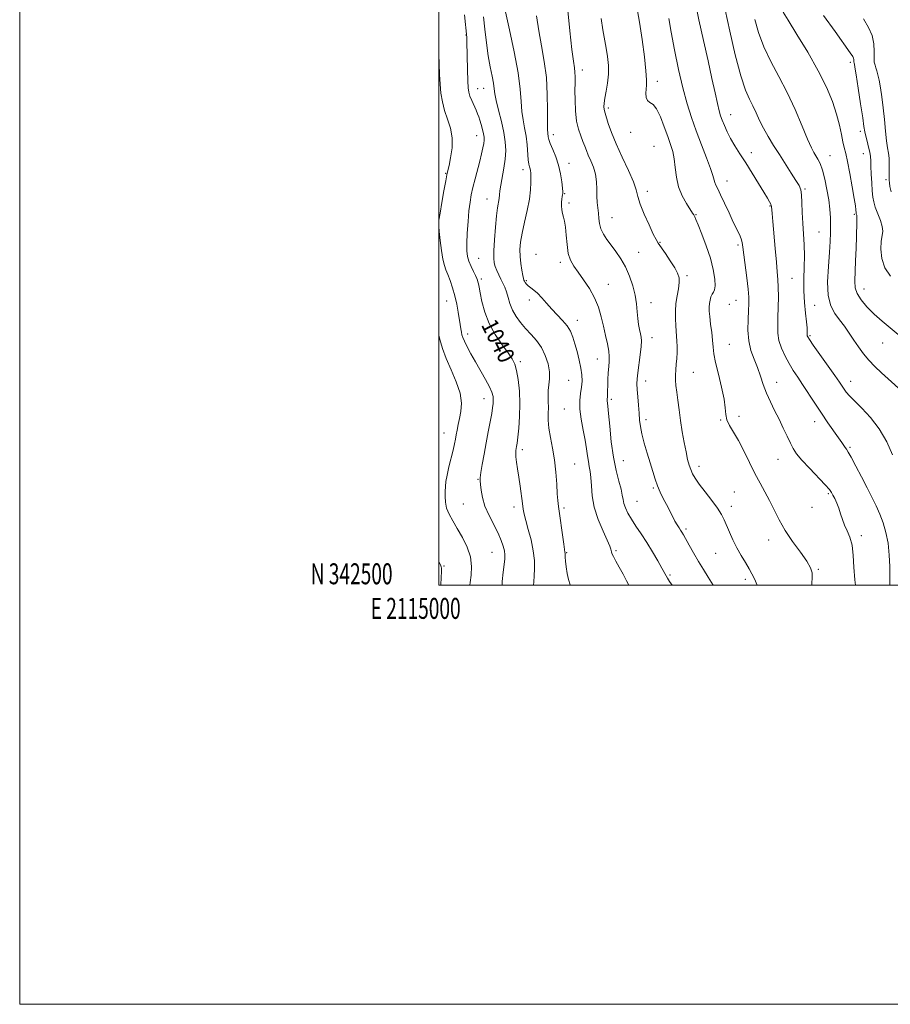
# Model space of a CAD drawing. Extents: x 2114800 to 2117700, y 342300 to 345200.
# Drawn here: x 2114800 to 2115215, y 342300 to 342770 of the extents above; entities that cross this region are included whole.
import ezdxf
from ezdxf.enums import TextEntityAlignment as Align

# ---------------------------------------------------------------- set-up
doc = ezdxf.new("R2010")
doc.units = 0
doc.header["$MEASUREMENT"] = 0
for name, color, linetype, lineweight in [('32000', 7, 'Continuous', 0), ('32001', 7, 'Continuous', 0), ('DTM SPOT ELEVATION', 2, 'Continuous', 13), ('INDEX CONTOUR', 41, 'Continuous', 13), ('INDEX CONTOUR LABEL', 244, 'Continuous', 0), ('INTERMEDIATE CONTOUR', 44, 'Continuous', 0)]:
    doc.layers.add(name, color=color, linetype=linetype, lineweight=lineweight)
doc.styles.add('Style-ITALICS', font='ITALICS.shx')
doc.styles.add('Style-WORKING', font='WORKING.shx')

msp = doc.modelspace()

# ---------------------------------------------------------------- linework, layer by layer
at = {"layer": '32000', "flags": 128}
for points in [[(2114800, 342300), (2117700, 342300), (2117700, 345200), (2114800, 345200), (2114800, 342300)], [(2115000, 342500), (2117500, 342500), (2117500, 345000), (2115000, 345000), (2115000, 342500)]]:
    msp.add_lwpolyline(points, dxfattribs=at)
at = {"layer": 'DTM SPOT ELEVATION'}
for p in [(2115012.94, 342762.7, 1039.93), (2115068.57, 342746.02, 1048.53), (2115196.36, 342749.65, 1063.63), (2115018.5, 342737.15, 1040.7), (2115021.47, 342737.2, 1041.2), (2115104.36, 342740.53, 1052.53), (2115080.97, 342727.89, 1050.32), (2115139.31, 342724.61, 1056.7), (2115018.15, 342714.59, 1039.3), (2115054.75, 342715.07, 1046.5), (2115091.51, 342716.3, 1051.3), (2115201.2, 342716.78, 1063.6), (2115102.76, 342709.6, 1050.9), (2115149.17, 342706.51, 1056.5), (2115186.77, 342705.09, 1060.8), (2115202.58, 342705.98, 1063.2), (2115040.16, 342698.43, 1043.5), (2115062.1, 342701.46, 1046.6), (2115003.31, 342696.73, 1037.9), (2115213.49, 342693.7, 1065.7), (2115137.63, 342693.02, 1054.7), (2115174.82, 342689.19, 1058.2), (2115023.06, 342684.42, 1041.2), (2115060.01, 342687, 1046.1), (2115099.61, 342688.05, 1050.5), (2115062.19, 342682.52, 1046.2), (2115158.06, 342681.14, 1055.9), (2115082.67, 342675.53, 1048.8), (2115122.75, 342676.91, 1052.1), (2115198.34, 342677.03, 1061.8), (2115181.48, 342668.6, 1059.1), (2115105.51, 342663.7, 1050.1), (2115142.77, 342662.48, 1053.7), (2115018.98, 342656.11, 1040.9), (2115046.4, 342657.94, 1045.3), (2115095.34, 342658.95, 1048.8), (2115058.04, 342654.12, 1045.6), (2115118.48, 342647.81, 1050.3), (2115020.32, 342646.18, 1040.3), (2115041.81, 342645.5, 1044.2), (2115080.84, 342643.6, 1046.8), (2115168.57, 342646.51, 1056.9), (2115202.93, 342641.46, 1062.7), (2115003.84, 342635.67, 1037.2), (2115043.21, 342636.19, 1043.5), (2115101.34, 342634.96, 1048.6), (2115138.66, 342634.08, 1053.2), (2115141.8, 342636.08, 1053.1), (2115179.37, 342633.71, 1059.3), (2115066.12, 342626.5, 1044.6), (2115013.74, 342619.98, 1038.5), (2115177.24, 342619.24, 1058.2), (2115101.73, 342618.16, 1048.6), (2115138.72, 342615.02, 1052.9), (2115211.9, 342615.63, 1061.2), (2115038.87, 342606.69, 1040.3), (2115075.64, 342608.06, 1045.2), (2115121.5, 342601.75, 1050.9), (2115061.92, 342597.88, 1042.9), (2115098.71, 342597.47, 1048.6), (2115161.29, 342596.83, 1054.7), (2115196.52, 342597.43, 1058.6), (2115021.55, 342589.18, 1037.3), (2115082.35, 342588.78, 1046.3), (2115059.92, 342584.14, 1043.1), (2115098.95, 342579.11, 1048.4), (2115134.48, 342578.84, 1051.9), (2115143.33, 342580.6, 1052.4), (2115179.4, 342578.07, 1055.4), (2115002.49, 342572.71, 1035.2), (2115039.86, 342564.77, 1040.4), (2115196.31, 342565.8, 1056.2), (2115064.82, 342557.92, 1042.9), (2115088.08, 342559.49, 1046.9), (2115161.9, 342560.1, 1053.2), (2115124.16, 342556.73, 1050.5), (2115018.74, 342550.56, 1037.9), (2115102.44, 342546.44, 1047.8), (2115141.08, 342544.54, 1050.9), (2115185.96, 342543.83, 1053.8), (2115011.73, 342538.9, 1037.1), (2115094.55, 342540.12, 1046.9), (2115035.94, 342537.33, 1039.5), (2115059.74, 342536.86, 1042.3), (2115139.63, 342537.7, 1050.5), (2115178.16, 342537.24, 1053.3), (2115118.03, 342526.93, 1048.3), (2115157.43, 342521.57, 1051.4), (2115201.7, 342523.64, 1054.4), (2115025.33, 342515.72, 1037.1), (2115061.04, 342515.56, 1042.1), (2115084.52, 342516.47, 1044.2), (2115132.07, 342515.21, 1049.1), (2115002.42, 342509.24, 1034.1), (2115181.09, 342507.64, 1052.1), (2115110.35, 342504.9, 1046.2), (2115146.28, 342502.86, 1049.6)]:
    msp.add_point(p, dxfattribs=at)
at = {"layer": 'INDEX CONTOUR'}
for points in [[(2115012.336, 342772.385, 1040), (2115013.384, 342761.435, 1040), (2115013.416, 342760.895, 1040), (2115013.449, 342759.608, 1040), (2115013.692, 342746.02, 1040), (2115013.819, 342740.863, 1040), (2115013.977, 342737.476, 1040), (2115014.275, 342735.344, 1040), (2115014.847, 342733.537, 1040), (2115015.762, 342731.351, 1040), (2115017.819, 342726.807, 1040), (2115018.532, 342725.131, 1040), (2115019.069, 342723.675, 1040), (2115019.588, 342722.031, 1040), (2115020.201, 342719.93, 1040), (2115020.828, 342717.639, 1040), (2115021.337, 342715.561, 1040), (2115021.623, 342713.962, 1040), (2115021.671, 342712.564, 1040), (2115021.49, 342710.95, 1040), (2115021.088, 342708.771, 1040), (2115020.457, 342705.943, 1040), (2115019.589, 342702.449, 1040), (2115017.353, 342694.036, 1040), (2115016.312, 342689.969, 1040), (2115015.515, 342686.428, 1040), (2115014.913, 342682.928, 1040), (2115014.414, 342678.793, 1040), (2115013.953, 342673.622, 1040), (2115013.577, 342668.108, 1040), (2115013.362, 342663.217, 1040), (2115013.38, 342659.646, 1040), (2115013.693, 342657.026, 1040), (2115014.359, 342654.717, 1040), (2115015.38, 342652.249, 1040), (2115016.532, 342649.825, 1040), (2115017.532, 342647.819, 1040), (2115018.17, 342646.484, 1040), (2115018.518, 342645.605, 1040), (2115018.718, 342644.85, 1040), (2115018.907, 342643.87, 1040), (2115019.198, 342642.246, 1040), (2115019.7, 342639.543, 1040), (2115020.538, 342635.49, 1040), (2115021.911, 342630.467, 1040), (2115024.038, 342625.015, 1040), (2115026.987, 342619.655, 1040), (2115030.226, 342614.815, 1040), (2115033.074, 342610.9, 1040), (2115035.023, 342608.087, 1040), (2115036.251, 342605.637, 1040), (2115037.108, 342602.582, 1040), (2115037.861, 342598.201, 1040), (2115038.446, 342592.742, 1040), (2115038.714, 342586.699, 1040), (2115038.576, 342580.59, 1040), (2115038.179, 342575.028, 1040), (2115037.731, 342570.649, 1040), (2115037.396, 342567.88, 1040), (2115037.165, 342566.311, 1040), (2115036.987, 342565.323, 1040), (2115036.831, 342564.359, 1040), (2115036.755, 342563.108, 1040), (2115036.838, 342561.323, 1040), (2115037.135, 342558.808, 1040), (2115037.607, 342555.571, 1040), (2115038.19, 342551.673, 1040), (2115038.821, 342547.267, 1040), (2115039.941, 342539.117, 1040), (2115040.337, 342536.35, 1040), (2115040.797, 342533.918, 1040), (2115041.55, 342530.908, 1040), (2115042.722, 342526.676, 1040), (2115044.032, 342521.65, 1040), (2115045.094, 342516.526, 1040), (2115045.62, 342511.889, 1040), (2115045.702, 342507.866, 1040), (2115045.528, 342504.472, 1040), (2115045.293, 342501.663, 1040), (2115045.243, 342500, 1040)], [(2115077.455, 342770.584, 1050), (2115078.332, 342765.19, 1050), (2115079.953, 342756.488, 1050), (2115080.585, 342752.355, 1050), (2115080.964, 342748.174, 1050), (2115080.965, 342743.952, 1050), (2115080.527, 342739.75, 1050), (2115079.863, 342735.842, 1050), (2115079.252, 342732.557, 1050), (2115078.911, 342730.135, 1050), (2115078.813, 342728.461, 1050), (2115078.866, 342727.335, 1050), (2115079.013, 342726.495, 1050), (2115079.33, 342725.432, 1050), (2115080.906, 342720.484, 1050), (2115082.419, 342716.149, 1050), (2115084.608, 342710.694, 1050), (2115087.478, 342704.38, 1050), (2115090.465, 342698.03, 1050), (2115092.868, 342692.607, 1050), (2115094.228, 342688.721, 1050), (2115095.073, 342685.564, 1050), (2115096.177, 342681.975, 1050), (2115098.078, 342677.187, 1050), (2115100.366, 342672.02, 1050), (2115102.395, 342667.69, 1050), (2115103.726, 342665.023, 1050), (2115104.755, 342663.28, 1050), (2115108.125, 342658.363, 1050), (2115110.489, 342654.831, 1050), (2115112.598, 342651.505, 1050), (2115113.988, 342648.935, 1050), (2115114.659, 342646.781, 1050), (2115114.729, 342644.483, 1050), (2115114.34, 342641.607, 1050), (2115113.74, 342638.228, 1050), (2115113.203, 342634.553, 1050), (2115112.942, 342630.791, 1050), (2115112.924, 342627.183, 1050), (2115113.058, 342623.975, 1050), (2115113.259, 342621.318, 1050), (2115113.468, 342618.976, 1050), (2115113.638, 342616.621, 1050), (2115113.723, 342614.001, 1050), (2115113.704, 342611.184, 1050), (2115113.569, 342608.316, 1050), (2115113.324, 342605.526, 1050), (2115113.067, 342602.859, 1050), (2115112.912, 342600.345, 1050), (2115112.953, 342597.946, 1050), (2115113.178, 342595.366, 1050), (2115113.55, 342592.243, 1050), (2115114.042, 342588.312, 1050), (2115114.652, 342583.693, 1050), (2115115.385, 342578.601, 1050), (2115116.232, 342573.289, 1050), (2115117.128, 342568.166, 1050), (2115117.993, 342563.674, 1050), (2115118.773, 342560.141, 1050), (2115119.504, 342557.413, 1050), (2115120.246, 342555.219, 1050), (2115121.104, 342553.258, 1050), (2115122.355, 342551.108, 1050), (2115124.321, 342548.318, 1050), (2115127.152, 342544.626, 1050), (2115130.313, 342540.544, 1050), (2115133.097, 342536.772, 1050), (2115134.994, 342533.802, 1050), (2115136.274, 342531.27, 1050), (2115138.769, 342525.371, 1050), (2115140.407, 342521.713, 1050), (2115142.277, 342517.913, 1050), (2115144.306, 342514.236, 1050), (2115146.306, 342510.859, 1050), (2115148.057, 342507.939, 1050), (2115149.426, 342505.502, 1050), (2115150.621, 342503.053, 1050), (2115151.918, 342500, 1050)], [(2115150.841, 342770.149, 1060), (2115152.595, 342763.86, 1060), (2115155.111, 342757.01, 1060), (2115158.412, 342750.091, 1060), (2115162.226, 342742.96, 1060), (2115166.206, 342735.319, 1060), (2115170.02, 342727.111, 1060), (2115173.389, 342719.255, 1060), (2115176.048, 342712.914, 1060), (2115177.838, 342708.897, 1060), (2115179.017, 342706.605, 1060), (2115180.934, 342703.482, 1060), (2115182.002, 342701.317, 1060), (2115183.121, 342698.209, 1060), (2115184.245, 342693.946, 1060), (2115185.272, 342688.998, 1060), (2115186.086, 342684.008, 1060), (2115186.602, 342679.489, 1060), (2115186.87, 342675.447, 1060), (2115186.97, 342671.761, 1060), (2115186.961, 342668.211, 1060), (2115186.807, 342664.191, 1060), (2115186.448, 342658.996, 1060), (2115185.912, 342652.256, 1060), (2115185.562, 342644.939, 1060), (2115185.847, 342638.348, 1060), (2115187.078, 342633.444, 1060), (2115189.015, 342629.829, 1060), (2115191.279, 342626.763, 1060), (2115193.56, 342623.64, 1060), (2115195.81, 342620.395, 1060), (2115198.05, 342617.096, 1060), (2115200.312, 342613.807, 1060), (2115202.684, 342610.571, 1060), (2115205.263, 342607.43, 1060), (2115208.124, 342604.404, 1060), (2115211.227, 342601.447, 1060), (2115214.508, 342598.495, 1060), (2115221.013, 342592.742, 1060)]]:
    msp.add_polyline3d(points, dxfattribs=at)
at = {"layer": 'INTERMEDIATE CONTOUR'}
for points in [[(2115031.768, 342773.749, 1044), (2115033.723, 342765.114, 1044), (2115035.983, 342754.647, 1044), (2115037.864, 342744.613, 1044), (2115038.873, 342736.775, 1044), (2115039.297, 342730.899, 1044), (2115039.619, 342726.251, 1044), (2115040.201, 342722.174, 1044), (2115040.946, 342718.313, 1044), (2115041.635, 342714.388, 1044), (2115042.108, 342710.254, 1044), (2115042.685, 342703.106, 1044), (2115042.983, 342701.003, 1044), (2115043.292, 342699.731, 1044), (2115043.561, 342698.852, 1044), (2115043.75, 342697.956, 1044), (2115043.875, 342696.747, 1044), (2115043.964, 342694.957, 1044), (2115044.006, 342692.351, 1044), (2115043.843, 342688.838, 1044), (2115043.279, 342684.358, 1044), (2115042.212, 342678.985, 1044), (2115040.912, 342673.323, 1044), (2115039.745, 342668.106, 1044), (2115039.004, 342663.867, 1044), (2115038.7, 342660.329, 1044), (2115038.77, 342657.013, 1044), (2115039.136, 342653.598, 1044), (2115039.643, 342650.407, 1044), (2115040.119, 342647.918, 1044), (2115040.437, 342646.453, 1044), (2115040.663, 342645.7, 1044), (2115040.911, 342645.187, 1044), (2115041.288, 342644.535, 1044), (2115041.866, 342643.741, 1044), (2115042.715, 342642.892, 1044), (2115043.884, 342642.023, 1044), (2115045.365, 342640.944, 1044), (2115047.133, 342639.41, 1044), (2115049.162, 342637.261, 1044), (2115051.433, 342634.669, 1044), (2115053.926, 342631.889, 1044), (2115056.572, 342629.137, 1044), (2115059.116, 342626.458, 1044), (2115061.255, 342623.855, 1044), (2115062.786, 342621.286, 1044), (2115063.9, 342618.537, 1044), (2115064.892, 342615.347, 1044), (2115065.971, 342611.573, 1044), (2115067.022, 342607.548, 1044), (2115067.849, 342603.722, 1044), (2115068.296, 342600.422, 1044), (2115068.374, 342597.493, 1044), (2115068.138, 342594.656, 1044), (2115067.687, 342591.64, 1044), (2115067.305, 342588.201, 1044), (2115067.322, 342584.103, 1044), (2115067.952, 342579.25, 1044), (2115068.936, 342574.096, 1044), (2115069.902, 342569.236, 1044), (2115070.565, 342565.141, 1044), (2115071.005, 342561.794, 1044), (2115071.392, 342559.056, 1044), (2115071.848, 342556.725, 1044), (2115072.302, 342554.351, 1044), (2115072.634, 342551.419, 1044), (2115072.818, 342547.535, 1044), (2115073.2, 342542.77, 1044), (2115074.221, 342537.317, 1044), (2115076.131, 342531.467, 1044), (2115078.428, 342525.922, 1044), (2115080.422, 342521.486, 1044), (2115081.593, 342518.728, 1044), (2115082.094, 342517.282, 1044), (2115082.248, 342516.545, 1044), (2115082.359, 342515.959, 1044), (2115082.655, 342515.135, 1044), (2115083.343, 342513.725, 1044), (2115084.56, 342511.49, 1044), (2115086.159, 342508.616, 1044), (2115087.921, 342505.395, 1044), (2115089.644, 342502.124, 1044), (2115090.737, 342500, 1044)], [(2115061.427, 342775.997, 1048), (2115062.57, 342764.673, 1048), (2115063.578, 342755.725, 1048), (2115064.289, 342750.133, 1048), (2115064.724, 342746.988, 1048), (2115064.952, 342744.909, 1048), (2115065.036, 342742.697, 1048), (2115065.036, 342739.89, 1048), (2115065.01, 342736.207, 1048), (2115065.029, 342731.538, 1048), (2115065.221, 342726.436, 1048), (2115065.724, 342721.627, 1048), (2115066.617, 342717.676, 1048), (2115067.718, 342714.519, 1048), (2115068.785, 342711.935, 1048), (2115069.65, 342709.698, 1048), (2115070.442, 342707.559, 1048), (2115071.368, 342705.262, 1048), (2115072.548, 342702.604, 1048), (2115073.765, 342699.58, 1048), (2115074.718, 342696.237, 1048), (2115075.199, 342692.657, 1048), (2115075.36, 342689.057, 1048), (2115075.449, 342685.694, 1048), (2115075.653, 342682.749, 1048), (2115076.196, 342677.643, 1048), (2115076.398, 342675.169, 1048), (2115076.719, 342672.681, 1048), (2115077.393, 342670.191, 1048), (2115078.595, 342667.693, 1048), (2115080.27, 342665.107, 1048), (2115082.301, 342662.337, 1048), (2115084.563, 342659.286, 1048), (2115086.889, 342655.862, 1048), (2115089.101, 342651.973, 1048), (2115091.036, 342647.595, 1048), (2115092.602, 342642.985, 1048), (2115093.722, 342638.468, 1048), (2115094.369, 342634.317, 1048), (2115094.718, 342630.593, 1048), (2115094.994, 342627.302, 1048), (2115095.369, 342624.452, 1048), (2115095.813, 342622.052, 1048), (2115096.241, 342620.11, 1048), (2115096.571, 342618.521, 1048), (2115096.715, 342616.723, 1048), (2115096.588, 342614.043, 1048), (2115096.152, 342610.086, 1048), (2115095.021, 342601.489, 1048), (2115094.696, 342598.535, 1048), (2115094.598, 342596.162, 1048), (2115094.699, 342593.517, 1048), (2115094.96, 342589.997, 1048), (2115095.296, 342585.994, 1048), (2115095.608, 342582.148, 1048), (2115095.853, 342578.89, 1048), (2115096.202, 342575.812, 1048), (2115096.878, 342572.299, 1048), (2115098.023, 342567.934, 1048), (2115099.444, 342563.105, 1048), (2115100.868, 342558.4, 1048), (2115102.091, 342554.281, 1048), (2115103.201, 342550.695, 1048), (2115104.358, 342547.462, 1048), (2115105.681, 342544.422, 1048), (2115107.13, 342541.486, 1048), (2115108.625, 342538.584, 1048), (2115111.47, 342532.975, 1048), (2115112.708, 342530.638, 1048), (2115113.765, 342528.828, 1048), (2115114.647, 342527.454, 1048), (2115115.374, 342526.366, 1048), (2115116.003, 342525.368, 1048), (2115116.747, 342524.085, 1048), (2115119.509, 342519.128, 1048), (2115121.589, 342515.442, 1048), (2115123.908, 342511.448, 1048), (2115126.281, 342507.522, 1048), (2115128.525, 342503.91, 1048), (2115130.972, 342500, 1048)], [(2115094.582, 342776.052, 1052), (2115095.855, 342768.882, 1052), (2115097.093, 342760.591, 1052), (2115098.146, 342752.351, 1052), (2115098.852, 342745.576, 1052), (2115099.108, 342741.261, 1052), (2115099.058, 342738.731, 1052), (2115098.907, 342736.89, 1052), (2115098.852, 342734.897, 1052), (2115099.049, 342732.921, 1052), (2115099.647, 342731.388, 1052), (2115100.745, 342730.488, 1052), (2115102.239, 342729.484, 1052), (2115103.979, 342727.405, 1052), (2115105.815, 342723.619, 1052), (2115107.613, 342718.854, 1052), (2115109.244, 342714.177, 1052), (2115110.596, 342710.365, 1052), (2115111.644, 342707.051, 1052), (2115112.383, 342703.579, 1052), (2115112.874, 342699.464, 1052), (2115113.444, 342694.908, 1052), (2115114.485, 342690.284, 1052), (2115116.231, 342685.955, 1052), (2115118.275, 342682.233, 1052), (2115121.127, 342677.693, 1052), (2115121.649, 342676.789, 1052), (2115122.144, 342675.832, 1052), (2115122.675, 342674.667, 1052), (2115123.761, 342672.095, 1052), (2115125.549, 342667.665, 1052), (2115127.666, 342662.024, 1052), (2115129.609, 342656.094, 1052), (2115130.968, 342650.691, 1052), (2115131.715, 342646.21, 1052), (2115131.915, 342642.943, 1052), (2115131.654, 342641.019, 1052), (2115131.106, 342639.93, 1052), (2115130.467, 342639.007, 1052), (2115129.904, 342637.727, 1052), (2115129.465, 342636.152, 1052), (2115129.172, 342634.488, 1052), (2115129.043, 342632.841, 1052), (2115129.093, 342630.907, 1052), (2115129.334, 342628.282, 1052), (2115129.756, 342624.737, 1052), (2115130.242, 342620.743, 1052), (2115130.651, 342616.947, 1052), (2115130.919, 342613.744, 1052), (2115131.284, 342610.506, 1052), (2115132.062, 342606.352, 1052), (2115133.425, 342600.744, 1052), (2115134.985, 342594.521, 1052), (2115136.209, 342588.867, 1052), (2115136.752, 342584.662, 1052), (2115137.004, 342581.581, 1052), (2115137.54, 342578.999, 1052), (2115138.803, 342576.332, 1052), (2115140.708, 342573.18, 1052), (2115143.035, 342569.185, 1052), (2115145.582, 342564.168, 1052), (2115148.217, 342558.655, 1052), (2115150.826, 342553.351, 1052), (2115153.314, 342548.768, 1052), (2115155.665, 342544.649, 1052), (2115157.886, 342540.546, 1052), (2115160.034, 342536.097, 1052), (2115162.389, 342531.277, 1052), (2115165.282, 342526.15, 1052), (2115168.862, 342520.851, 1052), (2115172.552, 342515.813, 1052), (2115175.59, 342511.543, 1052), (2115177.403, 342508.372, 1052), (2115178.172, 342505.92, 1052), (2115178.267, 342503.632, 1052), (2115178.061, 342501.021, 1052), (2115178.019, 342500, 1052)], [(2115122.5, 342778.034, 1056), (2115124.183, 342769.87, 1056), (2115126.346, 342760.138, 1056), (2115128.538, 342750.39, 1056), (2115130.39, 342741.935, 1056), (2115131.856, 342735.108, 1056), (2115132.974, 342730.002, 1056), (2115133.804, 342726.564, 1056), (2115134.513, 342724.159, 1056), (2115135.293, 342722.005, 1056), (2115136.311, 342719.472, 1056), (2115137.631, 342716.529, 1056), (2115139.292, 342713.296, 1056), (2115141.326, 342709.839, 1056), (2115143.738, 342706.024, 1056), (2115146.526, 342701.662, 1056), (2115149.617, 342696.722, 1056), (2115152.646, 342691.793, 1056), (2115155.178, 342687.621, 1056), (2115156.887, 342684.762, 1056), (2115157.891, 342683.021, 1056), (2115158.421, 342682.013, 1056), (2115158.683, 342681.383, 1056), (2115158.793, 342680.9, 1056), (2115159.1, 342677.521, 1056), (2115159.425, 342673.743, 1056), (2115160.528, 342660.721, 1056), (2115161.099, 342654.287, 1056), (2115161.548, 342649.589, 1056), (2115161.858, 342645.96, 1056), (2115162.031, 342642.277, 1056), (2115162.076, 342637.725, 1056), (2115162.016, 342632.705, 1056), (2115161.881, 342627.924, 1056), (2115161.738, 342623.899, 1056), (2115161.811, 342620.382, 1056), (2115162.361, 342616.935, 1056), (2115163.567, 342613.239, 1056), (2115165.26, 342609.453, 1056), (2115167.19, 342605.856, 1056), (2115169.17, 342602.609, 1056), (2115171.278, 342599.408, 1056), (2115173.66, 342595.829, 1056), (2115179.436, 342586.889, 1056), (2115182.593, 342582.116, 1056), (2115185.716, 342577.604, 1056), (2115190.826, 342570.432, 1056), (2115192.352, 342568.194, 1056), (2115193.932, 342565.753, 1056), (2115194.519, 342564.929, 1056), (2115195.373, 342563.616, 1056), (2115196.817, 342561.103, 1056), (2115199.044, 342556.951, 1056), (2115201.728, 342551.813, 1056), (2115204.415, 342546.611, 1056), (2115206.743, 342542.053, 1056), (2115208.729, 342537.975, 1056), (2115210.483, 342533.999, 1056), (2115212.078, 342529.788, 1056), (2115213.432, 342525.177, 1056), (2115214.424, 342520.047, 1056), (2115214.982, 342514.423, 1056), (2115215.209, 342508.918, 1056), (2115215.258, 342504.294, 1056), (2115215.268, 342500, 1056)], [(2115136.742, 342774.685, 1058), (2115138.828, 342764.55, 1058), (2115141.501, 342753.189, 1058), (2115144.187, 342743.16, 1058), (2115146.436, 342736.362, 1058), (2115148.288, 342732.053, 1058), (2115149.906, 342728.829, 1058), (2115151.451, 342725.527, 1058), (2115153.082, 342721.957, 1058), (2115154.955, 342718.167, 1058), (2115157.188, 342714.196, 1058), (2115159.744, 342710.023, 1058), (2115162.551, 342705.618, 1058), (2115168.247, 342696.737, 1058), (2115170.476, 342693.236, 1058), (2115171.92, 342690.831, 1058), (2115172.72, 342688.843, 1058), (2115173.114, 342686.35, 1058), (2115173.321, 342682.664, 1058), (2115173.473, 342678.036, 1058), (2115173.684, 342672.948, 1058), (2115174.349, 342662.598, 1058), (2115174.508, 342657.296, 1058), (2115174.394, 342651.839, 1058), (2115174.195, 342646.256, 1058), (2115174.169, 342640.594, 1058), (2115174.492, 342634.977, 1058), (2115175.014, 342629.845, 1058), (2115175.499, 342625.714, 1058), (2115175.767, 342622.949, 1058), (2115175.853, 342621.297, 1058), (2115175.849, 342620.353, 1058), (2115175.832, 342619.759, 1058), (2115175.838, 342619.356, 1058), (2115175.887, 342619.03, 1058), (2115176.085, 342618.572, 1058), (2115176.854, 342617.368, 1058), (2115178.7, 342614.709, 1058), (2115189.006, 342600.185, 1058), (2115191.222, 342596.998, 1058), (2115193.468, 342593.677, 1058), (2115194.481, 342592.281, 1058), (2115195.992, 342590.493, 1058), (2115198.395, 342588, 1058), (2115201.91, 342584.547, 1058), (2115206.059, 342580.095, 1058), (2115210.192, 342574.661, 1058), (2115213.758, 342568.427, 1058), (2115216.609, 342562.244, 1058)], [(2115164.308, 342773.639, 1062), (2115166.761, 342769.739, 1062), (2115170.955, 342762.976, 1062), (2115176.085, 342754.433, 1062), (2115181.052, 342745.617, 1062), (2115184.978, 342737.755, 1062), (2115187.849, 342730.936, 1062), (2115189.874, 342724.967, 1062), (2115191.255, 342719.705, 1062), (2115192.193, 342715.225, 1062), (2115192.888, 342711.653, 1062), (2115193.524, 342708.916, 1062), (2115194.225, 342706.136, 1062), (2115195.1, 342702.234, 1062), (2115196.199, 342696.564, 1062), (2115197.335, 342690.208, 1062), (2115198.262, 342684.68, 1062), (2115198.8, 342681.131, 1062), (2115199.029, 342679.249, 1062), (2115199.134, 342677.878, 1062), (2115199.177, 342677.583, 1062), (2115199.247, 342677.347, 1062), (2115199.468, 342676.773, 1062), (2115199.548, 342676.507, 1062), (2115199.567, 342676.268, 1062), (2115199.491, 342674.95, 1062), (2115199.441, 342673.319, 1062), (2115199.28, 342666.548, 1062), (2115199.136, 342660.995, 1062), (2115198.953, 342654.871, 1062), (2115198.589, 342645.19, 1062), (2115198.785, 342642.074, 1062), (2115199.699, 342639.267, 1062), (2115201.596, 342636.203, 1062), (2115204.363, 342632.885, 1062), (2115207.789, 342629.456, 1062), (2115211.674, 342626.023, 1062), (2115220.212, 342618.956, 1062)], [(2115021.359, 342771.441, 1042), (2115022.009, 342765.432, 1042), (2115022.78, 342758.977, 1042), (2115023.649, 342752.78, 1042), (2115024.574, 342747.428, 1042), (2115025.432, 342743.046, 1042), (2115026.078, 342739.641, 1042), (2115026.448, 342737.075, 1042), (2115026.784, 342734.619, 1042), (2115027.41, 342731.395, 1042), (2115028.528, 342726.819, 1042), (2115029.87, 342721.463, 1042), (2115031.049, 342716.19, 1042), (2115031.749, 342711.641, 1042), (2115031.944, 342707.563, 1042), (2115031.68, 342703.478, 1042), (2115031.039, 342699.082, 1042), (2115029.571, 342691.036, 1042), (2115029.193, 342688.318, 1042), (2115029.008, 342686.334, 1042), (2115028.832, 342684.652, 1042), (2115028.082, 342680.265, 1042), (2115027.564, 342676.404, 1042), (2115027.022, 342670.962, 1042), (2115026.551, 342664.947, 1042), (2115026.257, 342659.683, 1042), (2115026.226, 342656.143, 1042), (2115026.47, 342653.887, 1042), (2115026.98, 342652.124, 1042), (2115027.736, 342650.221, 1042), (2115028.654, 342648.18, 1042), (2115029.637, 342646.163, 1042), (2115030.598, 342644.268, 1042), (2115031.503, 342642.329, 1042), (2115032.33, 342640.117, 1042), (2115033.096, 342637.471, 1042), (2115033.977, 342634.51, 1042), (2115035.189, 342631.424, 1042), (2115036.891, 342628.374, 1042), (2115039.019, 342625.409, 1042), (2115041.452, 342622.549, 1042), (2115044.054, 342619.769, 1042), (2115046.625, 342616.858, 1042), (2115048.948, 342613.563, 1042), (2115050.829, 342609.742, 1042), (2115052.157, 342605.704, 1042), (2115052.843, 342601.873, 1042), (2115052.872, 342598.566, 1042), (2115052.535, 342595.679, 1042), (2115052.198, 342593.004, 1042), (2115052.132, 342590.36, 1042), (2115052.239, 342587.684, 1042), (2115052.328, 342584.938, 1042), (2115052.282, 342582.057, 1042), (2115052.28, 342578.845, 1042), (2115052.578, 342575.079, 1042), (2115053.335, 342570.594, 1042), (2115054.339, 342565.469, 1042), (2115055.281, 342559.843, 1042), (2115055.925, 342553.943, 1042), (2115056.316, 342548.349, 1042), (2115056.571, 342543.727, 1042), (2115056.803, 342540.444, 1042), (2115057.106, 342537.656, 1042), (2115057.573, 342534.218, 1042), (2115058.997, 342524.107, 1042), (2115059.636, 342519.677, 1042), (2115060.209, 342515.877, 1042), (2115060.269, 342515.274, 1042), (2115060.289, 342514.568, 1042), (2115060.34, 342513.407, 1042), (2115060.491, 342511.533, 1042), (2115060.797, 342508.821, 1042), (2115061.265, 342505.701, 1042), (2115061.89, 342502.738, 1042), (2115062.766, 342500.303, 1042), (2115062.978, 342500, 1042)], [(2115046.603, 342771.783, 1046), (2115047.673, 342764.737, 1046), (2115049.003, 342757.534, 1046), (2115050.334, 342750.098, 1046), (2115051.342, 342742.333, 1046), (2115051.799, 342734.326, 1046), (2115051.873, 342726.91, 1046), (2115051.827, 342721.107, 1046), (2115051.871, 342717.617, 1046), (2115051.993, 342715.859, 1046), (2115052.254, 342714.039, 1046), (2115052.547, 342712.777, 1046), (2115053.223, 342710.849, 1046), (2115054.406, 342708.048, 1046), (2115055.837, 342704.528, 1046), (2115057.163, 342700.538, 1046), (2115058.105, 342696.376, 1046), (2115058.688, 342692.544, 1046), (2115059.016, 342689.597, 1046), (2115059.175, 342687.896, 1046), (2115059.197, 342687.039, 1046), (2115059.096, 342686.433, 1046), (2115058.901, 342685.585, 1046), (2115058.684, 342684.407, 1046), (2115058.529, 342682.913, 1046), (2115058.509, 342681.144, 1046), (2115058.652, 342679.258, 1046), (2115058.973, 342677.442, 1046), (2115059.465, 342675.761, 1046), (2115060.019, 342673.797, 1046), (2115060.504, 342671.011, 1046), (2115060.847, 342667.091, 1046), (2115061.211, 342662.637, 1046), (2115061.82, 342658.475, 1046), (2115062.867, 342655.189, 1046), (2115064.422, 342652.388, 1046), (2115066.528, 342649.439, 1046), (2115069.144, 342645.851, 1046), (2115071.904, 342641.721, 1046), (2115074.362, 342637.287, 1046), (2115076.187, 342632.757, 1046), (2115077.515, 342628.21, 1046), (2115078.6, 342623.69, 1046), (2115079.629, 342619.283, 1046), (2115080.521, 342615.231, 1046), (2115081.128, 342611.816, 1046), (2115081.35, 342609.181, 1046), (2115081.289, 342606.913, 1046), (2115081.095, 342604.458, 1046), (2115080.897, 342601.44, 1046), (2115080.732, 342598.19, 1046), (2115080.616, 342595.217, 1046), (2115080.556, 342592.922, 1046), (2115080.526, 342591.271, 1046), (2115080.493, 342590.119, 1046), (2115080.388, 342588.726, 1046), (2115080.39, 342588.17, 1046), (2115080.697, 342585.597, 1046), (2115081.051, 342581.952, 1046), (2115081.576, 342575.941, 1046), (2115082.321, 342568.546, 1046), (2115083.342, 342561.122, 1046), (2115084.633, 342554.785, 1046), (2115085.954, 342549.714, 1046), (2115087.005, 342545.853, 1046), (2115087.589, 342543.073, 1046), (2115087.925, 342540.965, 1046), (2115088.337, 342539.048, 1046), (2115089.1, 342536.914, 1046), (2115090.298, 342534.442, 1046), (2115091.966, 342531.582, 1046), (2115094.11, 342528.294, 1046), (2115096.61, 342524.574, 1046), (2115099.317, 342520.424, 1046), (2115102.056, 342515.951, 1046), (2115104.553, 342511.676, 1046), (2115106.513, 342508.22, 1046), (2115108.525, 342504.603, 1046), (2115109.218, 342503.411, 1046), (2115110.156, 342501.881, 1046), (2115111.327, 342500, 1046)], [(2115109.748, 342770.578, 1054), (2115110.888, 342763.976, 1054), (2115112.507, 342755.553, 1054), (2115114.455, 342746.278, 1054), (2115116.513, 342737.405, 1054), (2115118.523, 342729.864, 1054), (2115120.58, 342723.27, 1054), (2115122.845, 342716.914, 1054), (2115125.374, 342710.339, 1054), (2115127.821, 342704.103, 1054), (2115129.736, 342699.019, 1054), (2115130.814, 342695.655, 1054), (2115131.667, 342692.254, 1054), (2115132.214, 342690.957, 1054), (2115133.121, 342689.186, 1054), (2115134.503, 342686.427, 1054), (2115136.394, 342682.399, 1054), (2115138.529, 342677.753, 1054), (2115140.565, 342673.379, 1054), (2115143.459, 342667.422, 1054), (2115144.306, 342665.454, 1054), (2115144.82, 342663.691, 1054), (2115145.186, 342661.438, 1054), (2115147.023, 342646.753, 1054), (2115147.634, 342641.382, 1054), (2115147.954, 342637.503, 1054), (2115148.002, 342634.446, 1054), (2115147.845, 342631.147, 1054), (2115147.59, 342626.822, 1054), (2115147.506, 342621.818, 1054), (2115147.904, 342616.766, 1054), (2115148.985, 342612.156, 1054), (2115150.501, 342607.932, 1054), (2115152.098, 342603.9, 1054), (2115153.515, 342599.894, 1054), (2115154.874, 342595.864, 1054), (2115156.396, 342591.786, 1054), (2115158.235, 342587.646, 1054), (2115160.289, 342583.461, 1054), (2115162.393, 342579.255, 1054), (2115164.397, 342575.093, 1054), (2115166.216, 342571.215, 1054), (2115167.783, 342567.901, 1054), (2115169.139, 342565.271, 1054), (2115170.759, 342562.798, 1054), (2115173.232, 342559.796, 1054), (2115176.872, 342555.848, 1054), (2115184.344, 342548.038, 1054), (2115186.397, 342545.768, 1054), (2115187.445, 342544.363, 1054), (2115188.138, 342543.104, 1054), (2115188.989, 342541.412, 1054), (2115189.976, 342539.275, 1054), (2115190.944, 342536.825, 1054), (2115191.792, 342534.185, 1054), (2115192.636, 342531.452, 1054), (2115193.647, 342528.717, 1054), (2115194.916, 342525.984, 1054), (2115196.21, 342522.921, 1054), (2115197.218, 342519.113, 1054), (2115197.744, 342514.272, 1054), (2115198.053, 342508.629, 1054), (2115198.526, 342502.547, 1054), (2115198.913, 342500, 1054)], [(2115183.645, 342771.943, 1064), (2115189.12, 342764.306, 1064), (2115196.394, 342754.199, 1064), (2115197.612, 342752.422, 1064), (2115197.998, 342751.64, 1064), (2115198.117, 342751.028, 1064), (2115198.138, 342750.462, 1064), (2115198.132, 342749.998, 1064), (2115198.155, 342749.671, 1064), (2115198.207, 342749.438, 1064), (2115198.275, 342749.239, 1064), (2115198.375, 342748.843, 1064), (2115198.636, 342747.354, 1064), (2115199.216, 342743.708, 1064), (2115200.194, 342737.359, 1064), (2115201.332, 342729.845, 1064), (2115202.314, 342723.225, 1064), (2115202.918, 342719.008, 1064), (2115203.305, 342716.506, 1064), (2115203.729, 342714.483, 1064), (2115204.368, 342711.988, 1064), (2115205.091, 342709.226, 1064), (2115205.688, 342706.688, 1064), (2115206.008, 342704.67, 1064), (2115206.139, 342702.683, 1064), (2115206.227, 342700.042, 1064), (2115206.388, 342696.317, 1064), (2115206.613, 342692.101, 1064), (2115206.86, 342688.244, 1064), (2115207.127, 342685.343, 1064), (2115207.554, 342682.987, 1064), (2115208.318, 342680.516, 1064), (2115210.744, 342674.207, 1064), (2115211.632, 342671.277, 1064), (2115211.846, 342669.023, 1064), (2115211.586, 342666.924, 1064), (2115211.181, 342664.243, 1064), (2115210.977, 342660.476, 1064), (2115211.386, 342656.036, 1064), (2115212.839, 342651.567, 1064), (2115215.603, 342647.568, 1064)], [(2115202.639, 342770.384, 1066), (2115205.139, 342766.355, 1066), (2115206.851, 342762.4, 1066), (2115207.612, 342758.474, 1066), (2115207.749, 342754.85, 1066), (2115207.71, 342751.877, 1066), (2115207.855, 342749.782, 1066), (2115208.189, 342748.292, 1066), (2115208.626, 342747.014, 1066), (2115209.1, 342745.574, 1066), (2115209.609, 342743.68, 1066), (2115210.169, 342741.064, 1066), (2115210.788, 342737.522, 1066), (2115211.433, 342733.119, 1066), (2115212.064, 342727.986, 1066), (2115212.65, 342722.352, 1066), (2115213.196, 342716.834, 1066), (2115213.717, 342712.148, 1066), (2115214.213, 342708.777, 1066), (2115214.634, 342706.266, 1066), (2115214.917, 342703.93, 1066), (2115215.023, 342701.272, 1066), (2115215.008, 342698.56, 1066), (2115214.953, 342696.254, 1066), (2115214.928, 342694.658, 1066), (2115214.966, 342693.448, 1066), (2115215.088, 342692.146, 1066), (2115215.338, 342690.342, 1066), (2115215.855, 342687.902, 1066)], [(2115000, 342754.029, 1038), (2115000.023, 342753.554, 1038), (2115000.388, 342743.843, 1038), (2115000.638, 342739.257, 1038), (2115001.05, 342734.917, 1038), (2115001.726, 342730.751, 1038), (2115002.77, 342726.657, 1038), (2115004.183, 342722.53, 1038), (2115005.559, 342718.239, 1038), (2115006.388, 342713.651, 1038), (2115006.322, 342708.766, 1038), (2115005.668, 342704.136, 1038), (2115004.894, 342700.447, 1038), (2115004.35, 342698.056, 1038), (2115003.91, 342696.006, 1038), (2115003.328, 342693.014, 1038), (2115002.446, 342688.245, 1038), (2115001.442, 342682.671, 1038), (2115000.585, 342677.715, 1038), (2115000.089, 342674.361, 1038), (2115000, 342672.566, 1038)], [(2115000, 342671.284, 1038), (2115000.167, 342668.863, 1038), (2115000.648, 342664.647, 1038), (2115001.301, 342659.875, 1038), (2115002.01, 342655.636, 1038), (2115002.697, 342652.7, 1038), (2115003.43, 342650.557, 1038), (2115004.317, 342648.38, 1038), (2115005.417, 342645.52, 1038), (2115006.604, 342642.045, 1038), (2115007.705, 342638.203, 1038), (2115008.586, 342634.248, 1038), (2115009.26, 342630.458, 1038), (2115010.197, 342624.451, 1038), (2115010.533, 342622.397, 1038), (2115010.811, 342620.835, 1038), (2115011.081, 342619.592, 1038), (2115011.509, 342618.287, 1038), (2115012.289, 342616.488, 1038), (2115013.572, 342613.869, 1038), (2115015.334, 342610.516, 1038), (2115017.506, 342606.621, 1038), (2115022.349, 342598.327, 1038), (2115024.257, 342594.797, 1038), (2115025.386, 342592.153, 1038), (2115025.881, 342590.183, 1038), (2115026, 342588.537, 1038), (2115025.946, 342586.863, 1038), (2115025.716, 342584.791, 1038), (2115025.255, 342581.946, 1038), (2115024.534, 342578.067, 1038), (2115023.623, 342573.346, 1038), (2115022.62, 342568.089, 1038), (2115021.625, 342562.662, 1038), (2115020.755, 342557.67, 1038), (2115020.128, 342553.78, 1038), (2115019.827, 342551.387, 1038), (2115019.796, 342549.801, 1038), (2115019.942, 342548.062, 1038), (2115020.23, 342545.412, 1038), (2115020.853, 342541.905, 1038), (2115022.06, 342537.8, 1038), (2115023.975, 342533.37, 1038), (2115028.3, 342524.883, 1038), (2115029.81, 342521.454, 1038), (2115030.777, 342518.657, 1038), (2115031.328, 342516.42, 1038), (2115031.573, 342514.582, 1038), (2115031.54, 342512.638, 1038), (2115031.237, 342509.996, 1038), (2115030.73, 342506.269, 1038), (2115030.31, 342501.881, 1038), (2115030.318, 342500, 1038)], [(2115000, 342619.449, 1036), (2115000.476, 342617.376, 1036), (2115001.721, 342613.112, 1036), (2115003.515, 342608.287, 1036), (2115005.913, 342602.808, 1036), (2115008.36, 342597.09, 1036), (2115010.152, 342591.677, 1036), (2115010.781, 342586.999, 1036), (2115010.536, 342583.032, 1036), (2115009.906, 342579.638, 1036), (2115009.297, 342576.693, 1036), (2115008.777, 342574.118, 1036), (2115008.335, 342571.848, 1036), (2115007.938, 342569.755, 1036), (2115007.471, 342567.462, 1036), (2115006.801, 342564.532, 1036), (2115004.832, 342556.516, 1036), (2115003.965, 342552.631, 1036), (2115003.444, 342549.57, 1036), (2115003.193, 342547.1, 1036), (2115003.075, 342544.802, 1036), (2115003.01, 342542.338, 1036), (2115003.159, 342539.68, 1036), (2115003.741, 342536.877, 1036), (2115004.922, 342533.943, 1036), (2115006.652, 342530.736, 1036), (2115008.826, 342527.077, 1036), (2115011.272, 342522.859, 1036), (2115013.542, 342518.272, 1036), (2115015.122, 342513.577, 1036), (2115015.661, 342509.033, 1036), (2115015.46, 342504.874, 1036), (2115014.985, 342501.329, 1036), (2115014.819, 342500, 1036)], [(2115000, 342511.405, 1034), (2115000.071, 342511.284, 1034), (2115000.895, 342509.71, 1034), (2115001.187, 342508.901, 1034), (2115001.323, 342508.131, 1034), (2115001.347, 342506.808, 1034), (2115000.994, 342500.397, 1034), (2115001.007, 342500, 1034)]]:
    msp.add_polyline3d(points, dxfattribs=at)

# ---------------------------------------------------------------- texts
at = {"layer": '32001', "style": 'Style-WORKING', "width": 0.67}
msp.add_text('N 342500', height=10, dxfattribs=at).set_placement((2114977.948, 342500.5), align=Align.RIGHT)
msp.add_text('E 2115000', height=10, dxfattribs=at).set_placement((2114988.973, 342494), align=Align.TOP_CENTER)
at = {"layer": 'INDEX CONTOUR LABEL', "style": 'Style-ITALICS', "width": 0.875}
msp.add_text('1040', height=8, rotation=296.7, dxfattribs=at).set_placement((2115023.586, 342626.173, 1040), align=Align.MIDDLE_LEFT)

doc.saveas('drawing.dxf')
